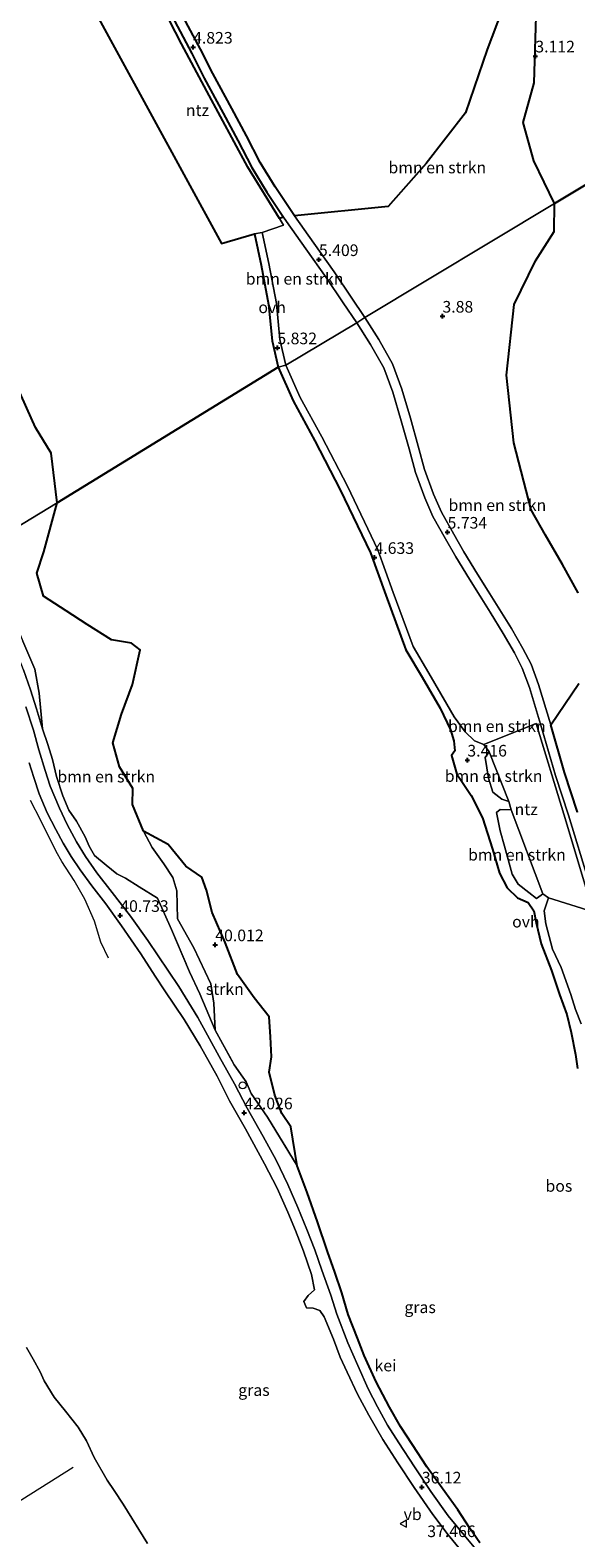
# Model space of a CAD drawing. Units: metres. Extents: x 20000 to 26205, y 387499 to 393752.
# Drawn here: x 24007 to 24124, y 390724 to 391048 of the extents above; entities that cross this region are included whole.
import ezdxf
from ezdxf.enums import TextEntityAlignment as Align

# ---------------------------------------------------------------- set-up
doc = ezdxf.new("R2010")
doc.units = ezdxf.units.M
doc.linetypes.add('IE-TERREINAFSCHEIDING', pattern=[10, 8, -2])
doc.layers.get('0').update_dxf_attribs({"lineweight": 25})
for name, color, linetype, lineweight in [('B-ME-GR-BOMENSTRUIKEN-GV-B6', 93, 'Continuous', 18), ('B-ME-GR-STRUIKEN-GV-B6', 93, 'Continuous', 18), ('B-ME-IE-GRASLAND-GV-B6', 93, 'Continuous', 18), ('B-ME-IE-GRONDWERKLIJN-GROND_INGERICHT-GV-B6', 253, 'Continuous', 18), ('B-ME-IE-GRONDWERKLIJN-GROND_NIETINGERICHT-GV-B6', 253, 'Continuous', 18), ('B-ME-IE-HULPGEOMETRIE-L-B1', 53, 'Continuous', 18), ('B-ME-IE-INRICHTINGSELEMENT-L-B1', 253, 'Continuous', 18), ('B-ME-IE-INRICHTINGSELEMENT-S-B1', 253, 'Continuous', 18), ('B-ME-IE-TERREINAFSCHEIDING-RASTERHEKWERK-L-B1', 8, 'IE-TERREINAFSCHEIDING', 18), ('B-ME-VH-VERH_SOORT-BITUMEN-GV-B6', 8, 'IE-TERREINAFSCHEIDING-NATUURLIJK-HOUTWAL', 18), ('B-ME-VH-VERH_SOORT-GV-B6', 8, 'Continuous', 18), ('B-ME-VH-VERH_SOORT-ONVERHARD-GV-B6', 8, 'Continuous', 18), ('B-ME-VW-MEUBILAIR_WEGMEUBILAIR-VERKEERSBORD-S-B1', 8, 'Continuous', 18)]:
    doc.layers.add(name, color=color, linetype=linetype, lineweight=lineweight)
doc.layers.add('B-ME-GR-BOS-GV-B6', color=10, linetype='Continuous')
doc.layers.add('B-ME-GW-HOOGTEPUNT-S-B1', color=10, linetype='Continuous')
doc.styles.add('NLCS-ISO', font='NLCS-ISO.TTF')
doc.linetypes.add('IE-TERREINAFSCHEIDING-NATUURLIJK-HOUTWAL', pattern='A,7,-1.5,[67,NLCS.SHX,S=0.75,R=45,X=0,Y=0],-1.5,7,-1.5,[70,NLCS.SHX,S=0.75,R=0,X=0,Y=0],-1.5', length=20)

# ---------------------------------------------------------------- blocks, each defined once
blk = doc.blocks.new('hoogtepunt')
for p, q in [((-0.5, 0), (0.5, 0)), ((0, 0.5), (0, -0.5))]:
    blk.add_line(p, q)
blk = doc.blocks.new('dtb')
blk.add_circle((0, 0), 0.75)
blk = doc.blocks.new('verkeersbord')
for p, q in [((0, 0.75), (-0.75, -0.625)), ((0.75, -0.625), (0, 0.75)), ((-0.75, -0.625), (0.75, -0.625))]:
    blk.add_line(p, q)

msp = doc.modelspace()

# ---------------------------------------------------------------- linework, layer by layer
at = {"layer": 'B-ME-GR-BOMENSTRUIKEN-GV-B6'}
for points in [[(24078.878, 390986.294, 4.599), (24075.945, 390990.624, 4.887), (24072.272, 390996.102, 5.218), (24067.859, 391002.276, 5.429), (24063.735, 391008.127, 5.604), (24083.88, 391010.157, 4.281), (24092.049, 391019.379, 3.836), (24100.524, 391030.297, 3.832), (24105.148, 391043.94, 3.832), (24112.878, 391064.331, 3.832), (24116.037, 391063.048, 3.832), (24115.306, 391036.756, 3.836), (24112.882, 391028.227, 3.86), (24115.178, 391019.941, 3.872), (24119.655, 391010.786, 3.886), (24078.878, 390986.294, 4.599)], [(24061.877, 390975.991, 5.832), (24060.585, 390981.549, 5.832), (24059.816, 390989.3, 5.832), (24058.186, 390997.86, 5.832), (24056.785, 391004.578, 5.832), (24061.375, 391006.134, 5.756), (24060.51, 391007.537, 5.634), (24061.368, 391007.875, 5.611), (24062.003, 391006.933, 5.604), (24066.143, 391001.058, 5.429), (24070.542, 390994.904, 5.218), (24074.2, 390989.448, 4.887), (24077.136, 390985.114, 4.599), (24061.877, 390975.991, 5.832)], [(24118.846, 390898.613, 3.848), (24116.219, 390907.336, 4.297), (24114.611, 390911.688, 4.729), (24112.824, 390915.081, 5.049), (24110.391, 390919.321, 5.258), (24107.567, 390923.913, 5.538), (24105.393, 390927.416, 5.666), (24103.111, 390931.058, 5.706), (24100.169, 390935.843, 5.686), (24097.992, 390939.631, 5.746), (24095.348, 390944.355, 5.69), (24093.647, 390948.219, 5.618), (24091.701, 390953.553, 5.318), (24090.339, 390958.576, 5.078), (24088.657, 390964.628, 4.925), (24086.838, 390970.821, 4.701), (24084.792, 390976.312, 4.589), (24081.861, 390981.54, 4.585), (24078.878, 390986.294, 4.599), (24119.655, 391010.786, 3.886), (24119.597, 391004.753, 3.3), (24115.549, 390998.472, 3.608), (24110.982, 390989.041, 3.844), (24109.303, 390973.891, 4.201), (24110.885, 390959.265, 3.748), (24114.616, 390944.854, 3.904), (24117.735, 390939.428, 3.904), (24121.402, 390933.112, 3.84), (24124.749, 390927.013, 3.696)], [(24125.364, 390834.291, 4.177), (24124.178, 390837.353, 4.02), (24123.175, 390840.59, 3.864), (24121.066, 390846.408, 3.612), (24119.254, 390850.374, 3.396), (24117.79, 390855.844, 3.372), (24117.409, 390858.595, 3.368), (24118.336, 390861.367, 3.368), (24127.995, 390858.387, 3.064), (24121.693, 390879.388, 3.064), (24115.717, 390898.921, 3.064), (24104.47, 390894.42, 3.608), (24102.435, 390895.2, 3.668), (24100.407, 390897.101, 3.668), (24098.092, 390900.368, 3.668), (24096.529, 390903.063, 3.668), (24092.652, 390909.776, 4.181), (24089.236, 390915.502, 4.185), (24084.965, 390927.115, 4.197), (24081.657, 390936.288, 4.637), (24075.1, 390949.955, 5.218), (24069.578, 390960.56, 5.626), (24064.956, 390969.053, 5.83), (24061.877, 390975.991, 5.832), (24077.136, 390985.114, 4.599)], [(24077.136, 390985.114, 4.599), (24080.102, 390980.485, 4.585), (24082.926, 390975.448, 4.589), (24084.892, 390970.173, 4.701), (24086.686, 390964.065, 4.925), (24088.362, 390958.033, 5.078), (24089.745, 390952.932, 5.318), (24091.744, 390947.454, 5.618), (24093.511, 390943.439, 5.69), (24096.209, 390938.62, 5.746), (24098.407, 390934.795, 5.686), (24101.369, 390929.977, 5.706), (24103.654, 390926.331, 5.666), (24105.823, 390922.836, 5.538), (24108.628, 390918.274, 5.258), (24111.028, 390914.093, 5.049), (24112.735, 390910.852, 4.729), (24114.274, 390906.685, 4.297), (24116.88, 390898.031, 3.848), (24119.87, 390887.742, 3.196), (24122.662, 390879.191, 2.983), (24127.03, 390864.867, 2.899)], [(24004.002, 390971.56, 40.273), (24007.993, 390962.629, 40.273), (24011.387, 390957.107, 40.277), (24012.68, 390946.378, 40.277), (23997.939, 390937.523, 50.758)], [(23997.939, 390937.523, 50.758), (24012.68, 390946.378, 40.277), (24009.832, 390935.874, 44.785), (24008.261, 390931.252, 46.402), (24009.716, 390926.337, 46.398), (24014.615, 390923.164, 43.664), (24019.112, 390920.188, 40.513), (24024.363, 390916.911, 37.386), (24028.645, 390916.18, 35.512), (24030.517, 390914.782, 35.311), (24028.843, 390907.292, 37.321), (24026.519, 390900.929, 38.515), (24024.627, 390894.748, 39.82), (24026.083, 390889.611, 39.992), (24028.923, 390884.936, 38.935), (24028.904, 390881.495, 38.467), (24031.21, 390875.782, 38.631), (24033.092, 390872.218, 38.527), (24035.602, 390868.694, 38.931), (24037.545, 390865.748, 39.428), (24038.381, 390862.874, 39.696), (24038.543, 390856.901, 40.128), (24042.098, 390850.626, 40.429), (24045.723, 390842.901, 40.869), (24046.361, 390838.757, 41.414), (24046.647, 390832.945, 41.83), (24043.366, 390840.777, 41.494), (24041.124, 390845.49, 41.269), (24037.228, 390854.566, 41.065), (24034.278, 390861.336, 40.897), (24030.286, 390863.791, 40.777), (24027.4, 390865.614, 40.773), (24025.513, 390866.544, 40.881), (24023.182, 390868.464, 41.277), (24020.733, 390870.532, 41.898), (24019.523, 390872.515, 42.322), (24018.71, 390874.515, 43.051), (24016.844, 390877.891, 43.556), (24015.177, 390880.289, 44.068), (24013.898, 390883.347, 44.841), (24012.532, 390887.476, 45.241), (24011.66, 390891.132, 46.022), (24010.645, 390894.361, 46.847), (24009.525, 390897.748, 47.407)], [(24009.525, 390897.748, 47.407), (24008.793, 390905.409, 48.176), (24007.862, 390910.592, 48.761), (24005.306, 390916.595, 49.626)], [(24124.899, 390907.487, 3.992), (24118.846, 390898.613, 3.848)], [(24105.618, 390892.813, 3.612), (24109.852, 390882.142, 3.288), (24108.311, 390882.61, 3.404), (24106.355, 390884.131, 3.452), (24105.428, 390887.144, 3.564), (24104.712, 390891.614, 3.544), (24105.618, 390892.813, 3.612)], [(24110.332, 390880.305, 3.292), (24117.178, 390862.269, 3.368), (24116.817, 390861.975, 3.368), (24115.813, 390861.288, 3.38), (24114.112, 390862.56, 3.528), (24111.829, 390864.308, 3.544), (24110.541, 390866.528, 3.544), (24108.886, 390872.526, 3.512), (24107.936, 390875.799, 3.456), (24107.176, 390879.78, 3.396), (24107.935, 390880.418, 3.356), (24110.332, 390880.305, 3.292)]]:
    msp.add_polyline3d(points, dxfattribs=at)
at = {"layer": 'B-ME-GR-BOS-GV-B6'}
for points in [[(24129.849, 391130.4335, 1.4908), (24168.6227, 391040.1974, 3.03), (24119.655, 391010.786, 3.886), (24115.178, 391019.941, 3.872), (24112.882, 391028.227, 3.86), (24115.306, 391036.756, 3.836), (24116.037, 391063.048, 3.832)], [(24112.878, 391064.331, 3.832), (24105.148, 391043.94, 3.832), (24100.524, 391030.297, 3.832), (24092.049, 391019.379, 3.836), (24083.88, 391010.157, 4.281), (24063.735, 391008.127, 5.604), (24059.531, 391014.365, 5.652), (24056.347, 391019.594, 5.401), (24053.364, 391025.359, 4.919), (24050.207, 391031.244, 4.779), (24046.146, 391038.738, 4.635), (24043.479, 391044.013, 4.823), (24039.808, 391050.983, 4.807)], [(24017.358, 391058.464, 4.946), (24048.045, 391002.186, 5.832), (24055.131, 391004.233, 5.832), (24056.529, 390997.529, 5.832), (24058.142, 390989.058, 5.832), (24058.914, 390981.273, 5.832), (24060.231, 390975.608, 5.832), (24012.68, 390946.378, 40.277), (24011.387, 390957.107, 40.277), (24007.993, 390962.629, 40.273), (24004.002, 390971.56, 40.273)], [(24061.368, 391007.875, 5.611), (24060.51, 391007.537, 5.634), (24053.703, 391018.578, 4.671), (24044.839, 391034.954, 4.671), (24039.39, 391045.127, 4.671), (24034.35, 391055.092, 4.671)], [(24037.898, 391050.096, 4.807), (24041.609, 391043.048, 4.823), (24044.282, 391037.762, 4.635), (24048.355, 391030.246, 4.779), (24051.503, 391024.378, 4.919), (24054.512, 391018.562, 5.401), (24057.759, 391013.229, 5.652), (24061.368, 391007.875, 5.611)], [(24124.749, 390927.013, 3.696), (24121.402, 390933.112, 3.84), (24117.735, 390939.428, 3.904), (24114.616, 390944.854, 3.904), (24110.885, 390959.265, 3.748), (24109.303, 390973.891, 4.201), (24110.982, 390989.041, 3.844), (24115.549, 390998.472, 3.608), (24119.597, 391004.753, 3.3), (24119.655, 391010.786, 3.886), (24168.6227, 391040.1974, 3.03)], [(24103.625, 390722.596, 37.402), (24101.368, 390725.873, 36.993), (24098.852, 390729.746, 36.673), (24095.134, 390734.912, 36.324), (24092.19, 390738.953, 36.212), (24089.079, 390743.721, 36.284), (24086.504, 390747.666, 36.421), (24084.141, 390751.85, 36.573), (24081.274, 390757.279, 37.057), (24078.705, 390762.899, 37.566), (24077.308, 390766.676, 38.17), (24075.246, 390771.789, 38.987), (24073.899, 390776.443, 39.4), (24072.405, 390780.872, 39.888), (24070.806, 390785.273, 40.565), (24068.671, 390791.673, 41.065), (24066.447, 390797.98, 41.79), (24064.282, 390803.761, 42.17), (24062.97, 390812.13, 42.19), (24061.026, 390814.987, 42.527), (24059.46, 390818.976, 42.531), (24058.252, 390823.924, 42.134), (24058.8, 390827.171, 41.782), (24058.578, 390831.523, 41.534), (24058.287, 390835.832, 41.406), (24055.017, 390839.915, 41.337), (24051.474, 390844.886, 40.997), (24048.792, 390851.76, 40.332), (24046.038, 390858.216, 39.876), (24044.762, 390863.053, 39.279), (24043.78, 390865.832, 39.047), (24040.34, 390868.219, 38.779), (24036.53, 390872.871, 38.899), (24031.21, 390875.782, 38.631), (24028.904, 390881.495, 38.467), (24028.923, 390884.936, 38.935), (24026.083, 390889.611, 39.992), (24024.627, 390894.748, 39.82), (24026.519, 390900.929, 38.515), (24028.843, 390907.292, 37.321), (24030.517, 390914.782, 35.311), (24028.645, 390916.18, 35.512), (24024.363, 390916.911, 37.386), (24019.112, 390920.188, 40.513), (24014.615, 390923.164, 43.664), (24009.716, 390926.337, 46.398), (24008.261, 390931.252, 46.402), (24009.832, 390935.874, 44.785), (24012.68, 390946.378, 40.277), (24060.231, 390975.608, 5.832), (24063.43, 390968.301, 5.83), (24068.077, 390959.761, 5.626), (24073.579, 390949.195, 5.218), (24080.087, 390935.63, 4.637), (24083.368, 390926.533, 4.197), (24087.695, 390914.767, 4.185), (24091.186, 390908.915, 4.181), (24095.057, 390902.213, 3.668), (24097.295, 390897.549, 3.392), (24098.007, 390895.18, 3.392), (24098.227, 390893.057, 3.36), (24097.472, 390892.021, 3.3), (24098.632, 390887.976, 3.3), (24099.745, 390886.437, 3.408), (24101.703, 390883.435, 3.476), (24104.133, 390878.628, 3.496), (24106.285, 390871.872, 3.532), (24107.845, 390866.745, 3.556), (24109.508, 390863.576, 3.604), (24111.684, 390861.436, 3.612), (24113.972, 390860.373, 3.612), (24115.208, 390858.581, 3.612), (24115.709, 390855.988, 3.612), (24116.786, 390851.515, 3.612), (24118.995, 390845.756, 3.612), (24120.724, 390840.603, 3.704), (24122.323, 390836.271, 3.92), (24123.261, 390832.454, 4.181), (24124.144, 390827.66, 4.545), (24124.615, 390824.713, 4.857)], [(24124.611, 390879.827, 2.983), (24121.829, 390888.346, 3.196), (24118.846, 390898.613, 3.848), (24124.899, 390907.487, 3.992)]]:
    msp.add_polyline3d(points, dxfattribs=at)
at = {"layer": 'B-ME-GR-STRUIKEN-GV-B6'}
for points in [[(23994.933, 390935.762, 51.093), (23997.939, 390937.523, 50.758), (24000.491, 390929.805, 50.519), (24002.818, 390922.53, 50.106), (24005.306, 390916.595, 49.626), (24007.862, 390910.592, 48.761), (24008.793, 390905.409, 48.176), (24009.525, 390897.748, 47.407), (24008.207, 390902.099, 48.008), (24006.951, 390906.167, 48.585), (24005.419, 390910.477, 49.201), (24004.07, 390913.967, 49.658), (24002.071, 390918.765, 49.89), (24000.75, 390921.92, 50.214), (23999.259, 390925.591, 50.575), (23996.958, 390931.325, 50.919), (23994.933, 390935.762, 51.093)], [(24046.647, 390832.945, 41.83), (24046.361, 390838.757, 41.414), (24045.723, 390842.901, 40.869), (24042.098, 390850.626, 40.429), (24038.543, 390856.901, 40.128), (24038.381, 390862.874, 39.696), (24037.545, 390865.748, 39.428), (24035.602, 390868.694, 38.931), (24033.092, 390872.218, 38.527), (24031.21, 390875.782, 38.631), (24036.53, 390872.871, 38.899), (24040.34, 390868.219, 38.779), (24043.78, 390865.832, 39.047), (24044.762, 390863.053, 39.279), (24046.038, 390858.216, 39.876), (24048.792, 390851.76, 40.332), (24051.474, 390844.886, 40.997), (24055.017, 390839.915, 41.337), (24058.287, 390835.832, 41.406), (24058.578, 390831.523, 41.534), (24058.8, 390827.171, 41.782), (24058.252, 390823.924, 42.134), (24059.46, 390818.976, 42.531), (24061.026, 390814.987, 42.527), (24062.97, 390812.13, 42.19), (24064.282, 390803.761, 42.17), (24057.893, 390814.205, 42.719), (24054.381, 390819.3, 42.511), (24053.316, 390821.793, 42.475), (24052.578, 390822.832, 42.258), (24050.759, 390825.457, 42.234), (24046.647, 390832.945, 41.83)]]:
    msp.add_polyline3d(points, dxfattribs=at)
at = {"layer": 'B-ME-IE-GRASLAND-GV-B6'}
for points in [[(24005.419, 390910.477, 49.201), (24006.951, 390906.167, 48.585), (24008.207, 390902.099, 48.008), (24009.525, 390897.748, 47.407), (24010.645, 390894.361, 46.847), (24011.66, 390891.132, 46.022), (24012.532, 390887.476, 45.241), (24013.898, 390883.347, 44.841), (24015.177, 390880.289, 44.068), (24016.844, 390877.891, 43.556), (24018.71, 390874.515, 43.051), (24019.523, 390872.515, 42.322), (24020.733, 390870.532, 41.898), (24023.182, 390868.464, 41.277), (24025.513, 390866.544, 40.881), (24027.4, 390865.614, 40.773), (24030.286, 390863.791, 40.777), (24034.278, 390861.336, 40.897), (24037.228, 390854.566, 41.065), (24041.124, 390845.49, 41.269), (24043.366, 390840.777, 41.494), (24046.647, 390832.945, 41.83), (24050.759, 390825.457, 42.234), (24052.578, 390822.832, 42.258), (24053.316, 390821.793, 42.475), (24054.381, 390819.3, 42.511), (24057.893, 390814.205, 42.719), (24064.282, 390803.761, 42.17), (24066.447, 390797.98, 41.79), (24068.671, 390791.673, 41.065), (24070.806, 390785.273, 40.565), (24072.405, 390780.872, 39.888), (24073.899, 390776.443, 39.4), (24075.246, 390771.789, 38.987), (24077.308, 390766.676, 38.17), (24078.705, 390762.899, 37.566), (24081.274, 390757.279, 37.057), (24084.141, 390751.85, 36.573), (24086.504, 390747.666, 36.421), (24089.079, 390743.721, 36.284), (24092.19, 390738.953, 36.212), (24095.134, 390734.912, 36.324), (24098.852, 390729.746, 36.673), (24101.368, 390725.873, 36.993), (24103.625, 390722.596, 37.402)], [(24102.699, 390721.234, 37.341), (24100.228, 390724.277, 36.885), (24096.815, 390728.462, 36.224), (24093.047, 390733.65, 36.12), (24089.542, 390739.008, 36.052), (24086.165, 390744.145, 36.052), (24083.749, 390747.923, 36.196), (24081.588, 390751.9, 36.473), (24079.588, 390755.776, 36.841), (24077.32, 390760.784, 37.169), (24075.166, 390765.687, 37.906), (24072.861, 390771.821, 38.803), (24071.532, 390775.925, 39.335), (24069.586, 390781.319, 39.984), (24068.084, 390785.655, 40.437), (24066.347, 390790.063, 40.905), (24064.424, 390794.744, 41.309), (24062.255, 390799.689, 41.674), (24059.751, 390804.958, 41.978), (24057.012, 390810.072, 41.99), (24053.573, 390816.159, 41.966), (24050.813, 390821.358, 41.858), (24047.509, 390827.255, 41.718), (24042.931, 390835.653, 41.329), (24038.856, 390842.315, 41.069), (24032.196, 390852.194, 40.945), (24028.414, 390857.462, 40.549), (24024.486, 390862.538, 40.757), (24021.19, 390866.801, 41.201), (24018.772, 390870.285, 41.786), (24016.844, 390873.486, 42.294), (24014.832, 390877.17, 43.211), (24013.155, 390880.725, 44.116), (24011.167, 390885.464, 44.829), (24010.076, 390888.794, 45.694), (24008.73, 390893.236, 46.595), (24007.609, 390897.465, 47.315), (24005.943, 390902.48, 48.012)], [(24006.655, 390890.424, 46.206), (24007.634, 390887.274, 45.522), (24008.784, 390883.761, 44.901), (24010.537, 390879.681, 44.088), (24012.409, 390876.087, 43.303), (24013.964, 390873.198, 42.511), (24015.645, 390870.29, 41.786), (24017.634, 390867.44, 41.361), (24020.142, 390863.998, 41.009), (24023.118, 390860.091, 40.737), (24026.532, 390855.36, 40.689), (24030.68, 390849.356, 40.945), (24033.777, 390844.547, 41.113), (24035.841, 390841.398, 41.169), (24039.999, 390835.2, 41.377), (24043.398, 390829.567, 41.558), (24047.08, 390823.019, 41.766), (24049.77, 390817.757, 41.946), (24053.184, 390811.701, 42.074), (24057.256, 390804.162, 41.994), (24060.019, 390798.909, 41.774), (24062.302, 390793.767, 41.426), (24063.926, 390789.815, 41.037), (24065.63, 390785.355, 40.641), (24067.346, 390780.361, 40.076), (24067.998, 390777.053, 39.768), (24066.665, 390775.815, 39.752), (24065.74, 390774.547, 39.752), (24066.29, 390773.204, 39.732), (24067.752, 390773.107, 39.576), (24069.185, 390772.606, 39.359), (24070.075, 390771.275, 39.051), (24072.132, 390766.464, 38.33), (24073.545, 390762.604, 37.854), (24075.022, 390759.341, 37.362), (24077.264, 390754.647, 36.941), (24079.734, 390750.099, 36.597), (24082.693, 390744.849, 36.304), (24085.964, 390739.826, 36.112), (24089.433, 390734.534, 36.18), (24093.515, 390728.747, 36.477), (24096.79, 390724.338, 36.761), (24099.405, 390721.101, 37.029)], [(24032.133, 390722.452, 9.394), (24026.875, 390730.945, 9.35), (24024.933, 390733.855, 9.27), (24023.405, 390736.135, 9.322), (24020.605, 390740.959, 10.111), (24018.965, 390744.558, 9.586), (24017.202, 390747.535, 9.394), (24014.48, 390750.954, 9.262), (24012.016, 390753.977, 9.17), (24009.843, 390757.461, 9.17), (24009.009, 390759.431, 9.354), (24007.473, 390762.16, 10.014), (24006.099, 390764.672, 9.51)]]:
    msp.add_polyline3d(points, dxfattribs=at)
at = {"layer": 'B-ME-IE-GRONDWERKLIJN-GROND_INGERICHT-GV-B6'}
for points in [[(24056.785, 391004.578, 5.832), (24055.131, 391004.233, 5.832), (24048.045, 391002.186, 5.832), (24017.358, 391058.464, 4.946), (24020.274, 391061.117, 4.548), (24021.534, 391062.279, 4.671), (24029.855, 391067.018, 4.671), (24034.35, 391055.092, 4.671), (24039.39, 391045.127, 4.671), (24044.839, 391034.954, 4.671), (24053.703, 391018.578, 4.671), (24060.51, 391007.537, 5.634), (24061.375, 391006.134, 5.756), (24056.785, 391004.578, 5.832)], [(24104.47, 390894.42, 3.608), (24115.717, 390898.921, 3.064), (24121.693, 390879.388, 3.064), (24127.995, 390858.387, 3.064), (24118.336, 390861.367, 3.368), (24117.178, 390862.269, 3.368), (24110.332, 390880.305, 3.292), (24109.852, 390882.142, 3.288), (24105.618, 390892.813, 3.612), (24104.47, 390894.42, 3.608)]]:
    msp.add_polyline3d(points, dxfattribs=at)
at = {"layer": 'B-ME-IE-GRONDWERKLIJN-GROND_NIETINGERICHT-GV-B6'}
msp.add_polyline3d([(24006.099, 390764.672, 9.51), (24007.473, 390762.16, 10.014), (24009.009, 390759.431, 9.354), (24009.843, 390757.461, 9.17), (24012.016, 390753.977, 9.17), (24014.48, 390750.954, 9.262), (24017.202, 390747.535, 9.394), (24018.965, 390744.558, 9.586), (24020.605, 390740.959, 10.111), (24023.405, 390736.135, 9.322), (24024.933, 390733.855, 9.27), (24026.875, 390730.945, 9.35), (24032.133, 390722.452, 9.394)], dxfattribs=at)
at = {"layer": 'B-ME-IE-HULPGEOMETRIE-L-B1'}
msp.add_polyline3d([(24168.6227, 391040.1974, 3.03), (24119.655, 391010.786, 3.886), (24078.878, 390986.294, 4.599), (24077.136, 390985.114, 4.599), (24061.877, 390975.991, 5.832), (24060.231, 390975.608, 5.832), (24012.68, 390946.378, 40.277), (23997.939, 390937.523, 50.758), (23994.933, 390935.762, 51.093), (23993.025, 390934.616, 50.462), (23991.196, 390933.517, 50.49), (23989.004, 390932.186, 50.714), (23935.851, 390900.259, 9.8), (23928.507, 390895.845, 9.178), (23924.545, 390893.464, 4.017), (23755.729, 390792.122, -2.065), (23714.318, 390767.641, -2.065)], dxfattribs=at)
at = {"layer": 'B-ME-IE-INRICHTINGSELEMENT-L-B1'}
msp.add_line((24016.106, 390738.802, 4.361), (23992.863, 390724.192, 3.264), dxfattribs=at)
at = {"layer": 'B-ME-IE-TERREINAFSCHEIDING-RASTERHEKWERK-L-B1'}
for points in [[(24005.419, 390910.477, 49.201), (24006.951, 390906.167, 48.585), (24008.207, 390902.099, 48.008), (24009.525, 390897.748, 47.407), (24010.645, 390894.361, 46.847), (24011.66, 390891.132, 46.022), (24012.532, 390887.476, 45.241), (24013.898, 390883.347, 44.841), (24015.177, 390880.289, 44.068), (24016.844, 390877.891, 43.556), (24018.71, 390874.515, 43.051), (24019.523, 390872.515, 42.322), (24020.733, 390870.532, 41.898), (24023.182, 390868.464, 41.277), (24025.513, 390866.544, 40.881), (24027.4, 390865.614, 40.773), (24030.286, 390863.791, 40.777), (24034.278, 390861.336, 40.897), (24037.228, 390854.566, 41.065), (24041.124, 390845.49, 41.269), (24043.366, 390840.777, 41.494), (24046.647, 390832.945, 41.83), (24050.759, 390825.457, 42.234), (24052.578, 390822.832, 42.258), (24053.316, 390821.793, 42.475), (24054.381, 390819.3, 42.511), (24057.893, 390814.205, 42.719), (24064.282, 390803.761, 42.17), (24066.447, 390797.98, 41.79), (24068.671, 390791.673, 41.065), (24070.806, 390785.273, 40.565), (24072.405, 390780.872, 39.888), (24073.899, 390776.443, 39.4), (24075.246, 390771.789, 38.987), (24077.308, 390766.676, 38.17), (24078.705, 390762.899, 37.566), (24081.274, 390757.279, 37.057), (24084.141, 390751.85, 36.573)], [(24023.688, 390848.444, 41.157), (24022.076, 390851.85, 41.029), (24020.726, 390856.354, 40.757), (24018.616, 390861.097, 40.793), (24016.316, 390865.146, 41.285), (24013.678, 390869.226, 41.958), (24012.484, 390871.338, 42.507), (24009.119, 390878.038, 44.064), (24006.932, 390882.315, 44.857)], [(24103.625, 390722.596, 37.402), (24101.368, 390725.873, 36.993), (24098.852, 390729.746, 36.673), (24095.134, 390734.912, 36.324), (24092.19, 390738.953, 36.212), (24089.079, 390743.721, 36.284), (24086.504, 390747.666, 36.421), (24084.141, 390751.85, 36.573)]]:
    msp.add_polyline3d(points, dxfattribs=at)
at = {"layer": 'B-ME-VH-VERH_SOORT-BITUMEN-GV-B6'}
for points in [[(24039.808, 391050.983, 4.807), (24043.479, 391044.013, 4.823), (24046.146, 391038.738, 4.635), (24050.207, 391031.244, 4.779), (24053.364, 391025.359, 4.919), (24056.347, 391019.594, 5.401), (24059.531, 391014.365, 5.652), (24063.735, 391008.127, 5.604), (24067.859, 391002.276, 5.429), (24072.272, 390996.102, 5.218), (24075.945, 390990.624, 4.887), (24078.878, 390986.294, 4.599), (24077.136, 390985.114, 4.599), (24074.2, 390989.448, 4.887), (24070.542, 390994.904, 5.218), (24066.143, 391001.058, 5.429), (24062.003, 391006.933, 5.604), (24061.368, 391007.875, 5.611), (24057.759, 391013.229, 5.652), (24054.512, 391018.562, 5.401), (24051.503, 391024.378, 4.919), (24048.355, 391030.246, 4.779), (24044.282, 391037.762, 4.635), (24041.609, 391043.048, 4.823), (24037.898, 391050.096, 4.807)], [(24127.03, 390864.867, 2.899), (24122.662, 390879.191, 2.983), (24119.87, 390887.742, 3.196), (24116.88, 390898.031, 3.848), (24114.274, 390906.685, 4.297), (24112.735, 390910.852, 4.729), (24111.028, 390914.093, 5.049), (24108.628, 390918.274, 5.258), (24105.823, 390922.836, 5.538), (24103.654, 390926.331, 5.666), (24101.369, 390929.977, 5.706), (24098.407, 390934.795, 5.686), (24096.209, 390938.62, 5.746), (24093.511, 390943.439, 5.69), (24091.744, 390947.454, 5.618), (24089.745, 390952.932, 5.318), (24088.362, 390958.033, 5.078), (24086.686, 390964.065, 4.925), (24084.892, 390970.173, 4.701), (24082.926, 390975.448, 4.589), (24080.102, 390980.485, 4.585), (24077.136, 390985.114, 4.599), (24078.878, 390986.294, 4.599), (24081.861, 390981.54, 4.585), (24084.792, 390976.312, 4.589), (24086.838, 390970.821, 4.701), (24088.657, 390964.628, 4.925), (24090.339, 390958.576, 5.078), (24091.701, 390953.553, 5.318), (24093.647, 390948.219, 5.618), (24095.348, 390944.355, 5.69), (24097.992, 390939.631, 5.746), (24100.169, 390935.843, 5.686), (24103.111, 390931.058, 5.706), (24105.393, 390927.416, 5.666), (24107.567, 390923.913, 5.538), (24110.391, 390919.321, 5.258), (24112.824, 390915.081, 5.049), (24114.611, 390911.688, 4.729), (24116.219, 390907.336, 4.297), (24118.846, 390898.613, 3.848), (24121.829, 390888.346, 3.196), (24124.611, 390879.827, 2.983)]]:
    msp.add_polyline3d(points, dxfattribs=at)
at = {"layer": 'B-ME-VH-VERH_SOORT-GV-B6'}
for points in [[(24005.943, 390902.48, 48.012), (24007.609, 390897.465, 47.315), (24008.73, 390893.236, 46.595), (24010.076, 390888.794, 45.694), (24011.167, 390885.464, 44.829), (24013.155, 390880.725, 44.116), (24014.832, 390877.17, 43.211), (24016.844, 390873.486, 42.294), (24018.772, 390870.285, 41.786), (24021.19, 390866.801, 41.201), (24024.486, 390862.538, 40.757), (24028.414, 390857.462, 40.549), (24032.196, 390852.194, 40.945), (24038.856, 390842.315, 41.069), (24042.931, 390835.653, 41.329), (24047.509, 390827.255, 41.718), (24050.813, 390821.358, 41.858), (24053.573, 390816.159, 41.966), (24057.012, 390810.072, 41.99), (24059.751, 390804.958, 41.978), (24062.255, 390799.689, 41.674), (24064.424, 390794.744, 41.309), (24066.347, 390790.063, 40.905), (24068.084, 390785.655, 40.437), (24069.586, 390781.319, 39.984), (24071.532, 390775.925, 39.335), (24072.861, 390771.821, 38.803), (24075.166, 390765.687, 37.906), (24077.32, 390760.784, 37.169), (24079.588, 390755.776, 36.841), (24081.588, 390751.9, 36.473), (24083.749, 390747.923, 36.196), (24086.165, 390744.145, 36.052), (24089.542, 390739.008, 36.052), (24093.047, 390733.65, 36.12), (24096.815, 390728.462, 36.224), (24100.228, 390724.277, 36.885), (24102.699, 390721.234, 37.341)], [(24099.405, 390721.101, 37.029), (24096.79, 390724.338, 36.761), (24093.515, 390728.747, 36.477), (24089.433, 390734.534, 36.18), (24085.964, 390739.826, 36.112), (24082.693, 390744.849, 36.304), (24079.734, 390750.099, 36.597), (24077.264, 390754.647, 36.941), (24075.022, 390759.341, 37.362), (24073.545, 390762.604, 37.854), (24072.132, 390766.464, 38.33), (24070.075, 390771.275, 39.051), (24069.185, 390772.606, 39.359), (24067.752, 390773.107, 39.576), (24066.29, 390773.204, 39.732), (24065.74, 390774.547, 39.752), (24066.665, 390775.815, 39.752), (24067.998, 390777.053, 39.768), (24067.346, 390780.361, 40.076), (24065.63, 390785.355, 40.641), (24063.926, 390789.815, 41.037), (24062.302, 390793.767, 41.426), (24060.019, 390798.909, 41.774), (24057.256, 390804.162, 41.994), (24053.184, 390811.701, 42.074), (24049.77, 390817.757, 41.946), (24047.08, 390823.019, 41.766), (24043.398, 390829.567, 41.558), (24039.999, 390835.2, 41.377), (24035.841, 390841.398, 41.169), (24033.777, 390844.547, 41.113), (24030.68, 390849.356, 40.945), (24026.532, 390855.36, 40.689), (24023.118, 390860.091, 40.737), (24020.142, 390863.998, 41.009), (24017.634, 390867.44, 41.361), (24015.645, 390870.29, 41.786), (24013.964, 390873.198, 42.511), (24012.409, 390876.087, 43.303), (24010.537, 390879.681, 44.088), (24008.784, 390883.761, 44.901), (24007.634, 390887.274, 45.522), (24006.655, 390890.424, 46.206)]]:
    msp.add_polyline3d(points, dxfattribs=at)
at = {"layer": 'B-ME-VH-VERH_SOORT-ONVERHARD-GV-B6'}
for points in [[(24061.877, 390975.991, 5.832), (24060.231, 390975.608, 5.832), (24058.914, 390981.273, 5.832), (24058.142, 390989.058, 5.832), (24056.529, 390997.529, 5.832), (24055.131, 391004.233, 5.832), (24056.785, 391004.578, 5.832), (24058.186, 390997.86, 5.832), (24059.816, 390989.3, 5.832), (24060.585, 390981.549, 5.832), (24061.877, 390975.991, 5.832)], [(24124.615, 390824.713, 4.857), (24124.144, 390827.66, 4.545), (24123.261, 390832.454, 4.181), (24122.323, 390836.271, 3.92), (24120.724, 390840.603, 3.704), (24118.995, 390845.756, 3.612), (24116.786, 390851.515, 3.612), (24115.709, 390855.988, 3.612), (24115.208, 390858.581, 3.612), (24113.972, 390860.373, 3.612), (24111.684, 390861.436, 3.612), (24109.508, 390863.576, 3.604), (24107.845, 390866.745, 3.556), (24106.285, 390871.872, 3.532), (24104.133, 390878.628, 3.496), (24101.703, 390883.435, 3.476), (24099.745, 390886.437, 3.408), (24098.632, 390887.976, 3.3), (24097.472, 390892.021, 3.3), (24098.227, 390893.057, 3.36), (24098.007, 390895.18, 3.392), (24097.295, 390897.549, 3.392), (24095.057, 390902.213, 3.668), (24091.186, 390908.915, 4.181), (24087.695, 390914.767, 4.185), (24083.368, 390926.533, 4.197), (24080.087, 390935.63, 4.637), (24073.579, 390949.195, 5.218), (24068.077, 390959.761, 5.626), (24063.43, 390968.301, 5.83), (24060.231, 390975.608, 5.832), (24061.877, 390975.991, 5.832), (24064.956, 390969.053, 5.83), (24069.578, 390960.56, 5.626), (24075.1, 390949.955, 5.218), (24081.657, 390936.288, 4.637), (24084.965, 390927.115, 4.197), (24089.236, 390915.502, 4.185), (24092.652, 390909.776, 4.181), (24096.529, 390903.063, 3.668), (24098.092, 390900.368, 3.668), (24100.407, 390897.101, 3.668), (24102.435, 390895.2, 3.668), (24104.47, 390894.42, 3.608), (24105.618, 390892.813, 3.612), (24104.712, 390891.614, 3.544), (24105.428, 390887.144, 3.564), (24106.355, 390884.131, 3.452), (24108.311, 390882.61, 3.404), (24109.852, 390882.142, 3.288), (24110.332, 390880.305, 3.292), (24107.935, 390880.418, 3.356), (24107.176, 390879.78, 3.396), (24107.936, 390875.799, 3.456), (24108.886, 390872.526, 3.512), (24110.541, 390866.528, 3.544), (24111.829, 390864.308, 3.544), (24114.112, 390862.56, 3.528), (24115.813, 390861.288, 3.38), (24116.817, 390861.975, 3.368), (24117.178, 390862.269, 3.368), (24118.336, 390861.367, 3.368), (24117.409, 390858.595, 3.368), (24117.79, 390855.844, 3.372), (24119.254, 390850.374, 3.396), (24121.066, 390846.408, 3.612), (24123.175, 390840.59, 3.864), (24124.178, 390837.353, 4.02), (24125.364, 390834.291, 4.177)]]:
    msp.add_polyline3d(points, dxfattribs=at)

# ---------------------------------------------------------------- block references
at = {"layer": 'B-ME-GW-HOOGTEPUNT-S-B1', "rotation": 90}
for p in [(24041.908, 391044.412, 4.823), (24041.908, 391044.412, 4.823), (24115.534, 391042.521, 3.112), (24115.534, 391042.521, 3.112), (24068.98, 390998.71, 5.409), (24068.98, 390998.71, 5.409), (24095.546, 390986.539, 3.88), (24095.546, 390986.539, 3.88), (24060.043, 390979.73, 5.832), (24060.043, 390979.73, 5.832), (24096.655, 390940.062, 5.734), (24096.655, 390940.062, 5.734), (24080.93, 390934.618, 4.633), (24080.93, 390934.618, 4.633), (24100.905, 390891.03, 3.416), (24100.905, 390891.03, 3.416), (24026.244, 390857.595, 40.733), (24026.244, 390857.595, 40.733), (24046.678, 390851.289, 40.012), (24046.678, 390851.289, 40.012), (24052.921, 390815.117, 42.026), (24052.921, 390815.117, 42.026), (24091.118, 390734.623, 36.12), (24091.118, 390734.623, 36.12)]:
    msp.add_blockref('hoogtepunt', p, dxfattribs=at)
at = {"layer": 'B-ME-IE-INRICHTINGSELEMENT-S-B1', "rotation": 90}
msp.add_blockref('dtb', (24052.569, 390821.042, 42.214), dxfattribs=at)
at = {"layer": 'B-ME-VW-MEUBILAIR_WEGMEUBILAIR-VERKEERSBORD-S-B1', "rotation": 90}
msp.add_blockref('verkeersbord', (24087.205, 390726.736, 37.121), dxfattribs=at)

# ---------------------------------------------------------------- texts
at = {"layer": 'B-ME-GR-BOMENSTRUIKEN-GV-B6', "ltscale": 0.2, "style": 'NLCS-ISO'}
for p in [(24094.444, 391018.5362), (24063.7431, 390994.5909), (24107.3669, 390945.8899), (24107.2547, 390898.331), (24023.224, 390887.4823), (24106.5563, 390887.6096), (24111.5739, 390870.6717)]:
    msp.add_text('bmn en strkn', height=2.5, dxfattribs=at).set_placement(p, align=Align.MIDDLE_CENTER)
at = {"layer": 'B-ME-GR-BOS-GV-B6', "ltscale": 0.2, "style": 'NLCS-ISO'}
msp.add_text('bos', height=2.5, dxfattribs=at).set_placement((24120.601, 390799.4163), align=Align.MIDDLE_CENTER)
at = {"layer": 'B-ME-GR-STRUIKEN-GV-B6', "ltscale": 0.2, "style": 'NLCS-ISO'}
msp.add_text('strkn', height=2.5, dxfattribs=at).set_placement((24048.7239, 390841.7823), align=Align.MIDDLE_CENTER)
at = {"layer": 'B-ME-GW-HOOGTEPUNT-S-B1', "ltscale": 0.2, "style": 'NLCS-ISO'}
for s, p in [('4.823', (24041.908, 391044.412, 4.823)), ('4.823', (24041.908, 391044.412, 4.823)), ('3.112', (24115.534, 391042.521, 3.112)), ('3.112', (24115.534, 391042.521, 3.112)), ('5.409', (24068.98, 390998.71, 5.409)), ('5.409', (24068.98, 390998.71, 5.409)), ('3.88', (24095.546, 390986.539, 3.88)), ('3.88', (24095.546, 390986.539, 3.88)), ('5.832', (24060.043, 390979.73, 5.832)), ('5.832', (24060.043, 390979.73, 5.832)), ('5.734', (24096.655, 390940.062, 5.734)), ('5.734', (24096.655, 390940.062, 5.734)), ('4.633', (24080.93, 390934.618, 4.633)), ('4.633', (24080.93, 390934.618, 4.633)), ('3.416', (24100.905, 390891.03, 3.416)), ('3.416', (24100.905, 390891.03, 3.416)), ('40.733', (24026.244, 390857.595, 40.733)), ('40.733', (24026.244, 390857.595, 40.733)), ('40.012', (24046.678, 390851.289, 40.012)), ('40.012', (24046.678, 390851.289, 40.012)), ('42.026', (24052.921, 390815.117, 42.026)), ('42.026', (24052.921, 390815.117, 42.026)), ('36.12', (24091.118, 390734.623, 36.12)), ('36.12', (24091.118, 390734.623, 36.12)), ('37.466', (24092.281, 390723.081, 37.466)), ('37.466', (24092.281, 390723.081, 37.466))]:
    msp.add_text(s, height=2.5, dxfattribs=at).set_placement(p, align=Align.BOTTOM_LEFT)
at = {"layer": 'B-ME-IE-GRASLAND-GV-B6', "ltscale": 0.2, "style": 'NLCS-ISO'}
for p in [(24090.746, 390773.3115), (24054.9965, 390755.486)]:
    msp.add_text('gras', height=2.5, dxfattribs=at).set_placement(p, align=Align.MIDDLE_CENTER)
at = {"layer": 'B-ME-IE-GRONDWERKLIJN-GROND_INGERICHT-GV-B6', "ltscale": 0.2, "style": 'NLCS-ISO'}
for p in [(24042.8524, 391030.8482), (24113.5661, 390880.4432)]:
    msp.add_text('ntz', height=2.5, dxfattribs=at).set_placement(p, align=Align.MIDDLE_CENTER)
at = {"layer": 'B-ME-VH-VERH_SOORT-GV-B6', "ltscale": 0.2, "style": 'NLCS-ISO'}
msp.add_text('kei', height=2.5, dxfattribs=at).set_placement((24083.2982, 390760.7738), align=Align.MIDDLE_CENTER)
at = {"layer": 'B-ME-VH-VERH_SOORT-ONVERHARD-GV-B6', "ltscale": 0.2, "style": 'NLCS-ISO'}
for p in [(24058.9157, 390988.4518), (24113.5025, 390856.2725)]:
    msp.add_text('ovh', height=2.5, dxfattribs=at).set_placement(p, align=Align.MIDDLE_CENTER)
at = {"layer": 'B-ME-VW-MEUBILAIR_WEGMEUBILAIR-VERKEERSBORD-S-B1', "ltscale": 0.2, "style": 'NLCS-ISO'}
msp.add_text('vb', height=2.5, dxfattribs=at).set_placement((24087.205, 390726.736, 37.121), align=Align.BOTTOM_LEFT)

doc.saveas('drawing.dxf')
